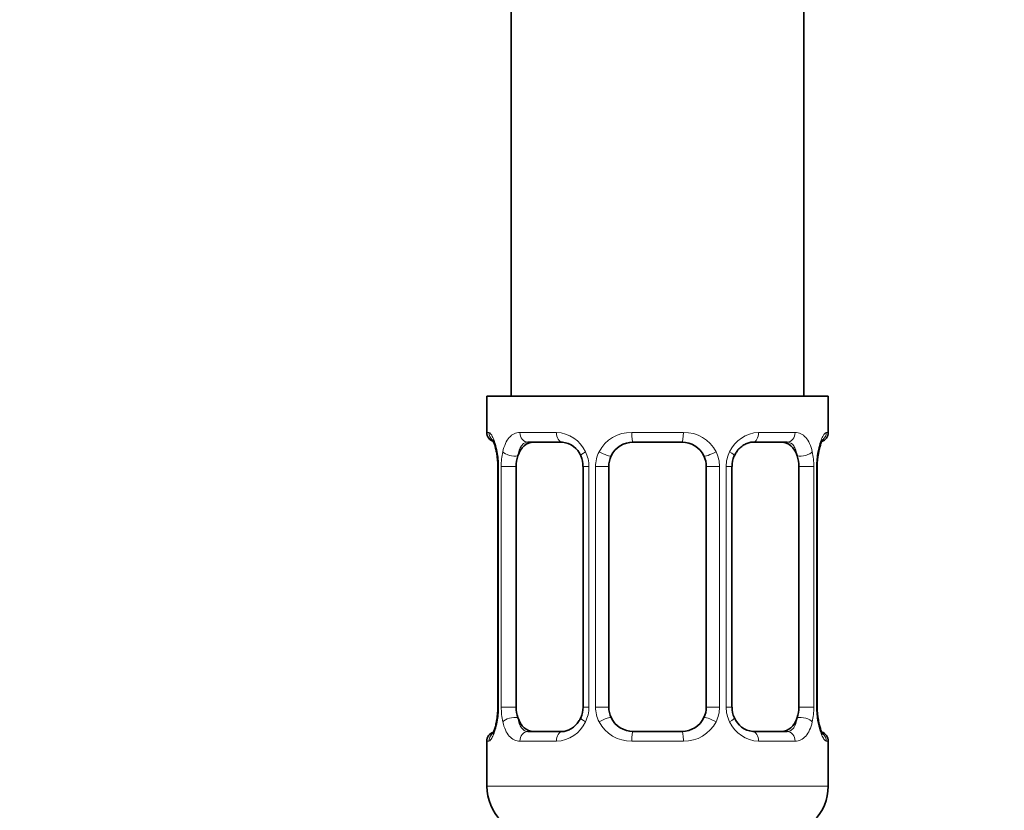
# Model space of a CAD drawing. Units: millimetres. Extents: x 0 to 1478, y 0 to 1758.
# Drawn here: x 1236 to 1276, y 1019 to 1051 of the extents above; entities that cross this region are included whole.
import ezdxf
from ezdxf import colors
from ezdxf.entities.mleader import LeaderData, LeaderLine
from ezdxf.math import Vec2, Vec3

# ---------------------------------------------------------------- set-up
doc = ezdxf.new("R2010")
doc.units = ezdxf.units.MM
doc.layers.add('DV4_Défaut', color=7, linetype='Continuous')
doc.layers.add('Défaut', color=7, linetype='Continuous')

# ---------------------------------------------------------------- blocks, each defined once
blk = doc.blocks.new('_DOT')
at = {"color": 0}
blk.add_line((0, 0), (-1, 0), dxfattribs=at)
at = {"color": 0, "const_width": 0.333}
blk.add_lwpolyline([(-0.1665, 0, 1), (0.1665, 0, 1)], format="xyb", close=True, dxfattribs=at)
blk = doc.blocks.new('SE3')
at = {"layer": 'DV4_Défaut', "color": 7, "linetype": 'Continuous', "lineweight": 35}
for p, q in [((1255.812, 1235.67), (1255.812, 1035.67)), ((1267.812, 1035.67), (1267.812, 1235.67)), ((1268.812, 1035.67), (1254.812, 1035.67)), ((1254.812, 1035.67), (1254.812, 1034.188)), ((1268.812, 1034.188), (1268.812, 1035.67)), ((1257.906, 1033.788), (1256.492, 1033.788)), ((1262.812, 1033.788), (1260.812, 1033.788)), ((1267.132, 1033.788), (1265.718, 1033.788)), ((1255.263, 1032.788), (1255.263, 1022.913)), ((1256.014, 1022.913), (1256.014, 1032.788)), ((1258.758, 1032.788), (1258.758, 1022.913)), ((1259.812, 1022.913), (1259.812, 1032.788)), ((1263.812, 1032.788), (1263.812, 1022.913)), ((1264.865, 1022.913), (1264.865, 1032.788)), ((1267.61, 1032.788), (1267.61, 1022.913)), ((1268.361, 1022.913), (1268.361, 1032.788)), ((1256.492, 1021.913), (1257.906, 1021.913)), ((1260.812, 1021.913), (1262.812, 1021.913)), ((1265.718, 1021.913), (1267.132, 1021.913)), ((1254.812, 1021.513), (1254.812, 1019.67)), ((1268.812, 1019.67), (1268.812, 1021.513))]:
    blk.add_line(p, q, dxfattribs=at)
at = {"layer": 'DV4_Défaut', "color": 7, "linetype": 'Continuous', "lineweight": 18}
for p, q in [((1254.812, 1034.188), (1254.893, 1034.188)), ((1256.169, 1034.188), (1257.669, 1034.188)), ((1260.751, 1034.188), (1262.873, 1034.188)), ((1265.955, 1034.188), (1267.455, 1034.188)), ((1268.812, 1034.188), (1268.731, 1034.188)), ((1255.29, 1032.788), (1255.263, 1032.788)), ((1255.29, 1032.788), (1255.29, 1022.913)), ((1255.403, 1022.913), (1255.403, 1032.788)), ((1256.014, 1032.788), (1255.403, 1032.788)), ((1258.758, 1032.788), (1258.998, 1032.788)), ((1258.998, 1032.788), (1258.998, 1022.913)), ((1259.27, 1022.913), (1259.27, 1032.788)), ((1259.812, 1032.788), (1259.27, 1032.788)), ((1263.812, 1032.788), (1264.354, 1032.788)), ((1264.354, 1032.788), (1264.354, 1022.913)), ((1264.626, 1022.913), (1264.626, 1032.788)), ((1264.865, 1032.788), (1264.626, 1032.788)), ((1267.61, 1032.788), (1268.221, 1032.788)), ((1268.221, 1032.788), (1268.221, 1022.913)), ((1268.334, 1022.913), (1268.334, 1032.788)), ((1268.334, 1032.788), (1268.361, 1032.788)), ((1255.263, 1022.913), (1255.29, 1022.913)), ((1255.403, 1022.913), (1256.014, 1022.913)), ((1258.998, 1022.913), (1258.758, 1022.913)), ((1259.27, 1022.913), (1259.812, 1022.913)), ((1264.354, 1022.913), (1263.812, 1022.913)), ((1264.626, 1022.913), (1264.865, 1022.913)), ((1268.221, 1022.913), (1267.61, 1022.913)), ((1268.361, 1022.913), (1268.334, 1022.913)), ((1254.893, 1021.513), (1254.812, 1021.513)), ((1257.669, 1021.513), (1256.169, 1021.513)), ((1262.873, 1021.513), (1260.751, 1021.513)), ((1267.455, 1021.513), (1265.955, 1021.513)), ((1268.812, 1021.513), (1268.731, 1021.513)), ((1268.812, 1019.67), (1254.812, 1019.67))]:
    blk.add_line(p, q, dxfattribs=at)
at = {"layer": 'DV4_Défaut', "color": 7, "linetype": 'Continuous', "lineweight": 35}
for centre, radius, start, end in [((1255.212, 1034.188), 0.4, 180, 250.9605), ((1268.412, 1034.188), 0.4, 289.6173, 0), ((1257.828, 1032.892), 0.897, 21.6886, 84.7426), ((1260.812, 1032.788), 1, 90, 154.4167), ((1262.812, 1032.788), 1, 25.5833, 90), ((1252.401, 1032.816), 2.861, 359.4495, 10.178), ((1271.233, 1032.811), 2.871, 169.7627, 180.4437), ((1257.941, 1032.843), 0.813, 356.141, 27.8133), ((1260.812, 1032.788), 1, 154.4167, 180), ((1262.812, 1032.788), 1, 0, 25.5833), ((1265.83, 1032.812), 0.963, 154.5864, 181.3395), ((1252.391, 1022.89), 2.871, 349.76, 0.4505), ((1257.795, 1022.889), 0.961, 334.5862, 1.3812), ((1260.812, 1022.913), 1, 180, 205.5833), ((1262.812, 1022.913), 1, 334.4167, 0), ((1265.683, 1022.858), 0.813, 176.1403, 207.8134), ((1271.222, 1022.885), 2.86, 179.4427, 190.1818), ((1260.812, 1022.913), 1, 205.5833, 270), ((1262.812, 1022.913), 1, 270, 334.4167), ((1265.796, 1022.809), 0.897, 201.6741, 264.742), ((1255.212, 1021.513), 0.4, 109.6173, 180), ((1268.412, 1021.513), 0.4, 0, 70.9605), ((1256.812, 1019.67), 2, 180, 270), ((1266.812, 1019.67), 2, 270, 0)]:
    blk.add_arc(centre, radius, start, end, dxfattribs=at)
at = {"layer": 'DV4_Défaut', "color": 7, "linetype": 'Continuous', "lineweight": 18}
for centre, radius, start, end in [((1257.605, 1032.804), 1.386, 25.1473, 87.3249), ((1260.733, 1032.694), 1.494, 89.2905, 152.1251), ((1262.891, 1032.694), 1.494, 27.8747, 90.7097), ((1266.019, 1032.804), 1.386, 92.6748, 154.853), ((1251.942, 1032.796), 3.348, 359.8705, 10.2708), ((1258.18, 1032.806), 2.778, 167.8078, 180.3687), ((1257.621, 1032.791), 1.376, 359.8791, 25.9211), ((1260.608, 1032.793), 1.338, 153.3511, 180.1815), ((1263.016, 1032.793), 1.338, 359.817, 26.6505), ((1266.003, 1032.791), 1.376, 154.0799, 180.1199), ((1265.445, 1032.806), 2.776, 359.628, 12.1955), ((1271.683, 1032.796), 3.349, 169.7304, 180.1284), ((1251.941, 1022.905), 3.349, 349.7304, 0.1284), ((1258.179, 1022.895), 2.776, 179.628, 192.1955), ((1257.621, 1022.91), 1.376, 334.0799, 0.1199), ((1260.608, 1022.909), 1.338, 179.817, 206.6505), ((1263.016, 1022.909), 1.338, 333.3511, 0.1815), ((1266.003, 1022.91), 1.376, 179.8791, 205.9211), ((1265.443, 1022.895), 2.778, 347.8078, 0.3687), ((1271.682, 1022.905), 3.348, 179.8705, 190.2708), ((1257.605, 1022.897), 1.386, 272.6748, 334.853), ((1260.733, 1023.007), 1.494, 207.8747, 270.7097), ((1262.891, 1023.007), 1.494, 269.2905, 332.1251), ((1266.019, 1022.897), 1.386, 205.1473, 267.3249)]:
    blk.add_arc(centre, radius, start, end, dxfattribs=at)
for centre, major_axis, ratio, start_param, end_param in [((1255.288, 1034.188), (0, -0.4), 0.988455, 4.712389, 5.583382), ((1256.492, 1034.188), (0, -0.4), 0.806081, 4.712389, 6.283185), ((1257.906, 1034.188), (0, -0.4), 0.591806, 4.712389, 6.283185), ((1260.812, 1034.188), (0, -0.4), 0.151515, 4.712389, 6.283185), ((1262.812, 1034.188), (0, -0.4), 0.151515, 0, 1.570796), ((1265.718, 1034.188), (0, -0.4), 0.591806, 0, 1.570796), ((1267.132, 1034.188), (0, -0.4), 0.806081, 0, 1.570796), ((1268.336, 1034.188), (0, -0.4), 0.988455, 0.70455, 1.570796), ((1255.612, 1033.393), (0.394, 0.069), 0.426558, 2.752818, 3.152767), ((1255.828, 1033.393), (0.391, -0.084), 0.411702, 3.62283, 5.508006), ((1259.028, 1033.393), (0.363, 0.168), 0.191543, 1.963754, 3.148259), ((1259.549, 1033.393), (0.361, -0.173), 0.155676, 4.398009, 6.283185), ((1264.075, 1033.393), (-0.361, -0.173), 0.155676, 0, 1.885177), ((1264.596, 1033.393), (-0.363, 0.168), 0.191543, 3.139377, 4.319431), ((1267.796, 1033.393), (-0.391, -0.084), 0.411702, 0.775179, 2.660356), ((1268.012, 1033.393), (-0.394, 0.069), 0.426558, 3.128426, 3.530367), ((1255.828, 1022.308), (-0.391, -0.084), 0.411702, 3.916772, 5.801948), ((1259.028, 1022.308), (0.363, -0.168), 0.191543, 3.137347, 4.319431), ((1259.549, 1022.308), (-0.361, -0.173), 0.155676, 3.141593, 5.026769), ((1264.075, 1022.308), (0.361, -0.173), 0.155676, 1.256416, 3.141593), ((1264.596, 1022.308), (-0.363, -0.168), 0.191543, 1.963754, 3.152444), ((1267.796, 1022.308), (0.391, -0.084), 0.411702, 0.481237, 2.366414), ((1255.612, 1022.308), (0.394, -0.069), 0.426558, 3.128474, 3.530367), ((1268.012, 1022.308), (-0.394, -0.069), 0.426558, 2.752818, 3.153322), ((1255.288, 1021.513), (0, -0.4), 0.988455, 3.848109, 4.712389), ((1256.492, 1021.513), (0, -0.4), 0.806081, 3.141593, 4.712389), ((1257.906, 1021.513), (0, -0.4), 0.591806, 3.141593, 4.712389), ((1260.812, 1021.513), (0, -0.4), 0.151515, 3.141593, 4.712389), ((1262.812, 1021.513), (0, -0.4), 0.151515, 1.570796, 3.141593), ((1265.718, 1021.513), (0, -0.4), 0.591806, 1.570796, 3.141593), ((1267.132, 1021.513), (0, -0.4), 0.806081, 1.570796, 3.141593), ((1268.336, 1021.513), (0, -0.4), 0.988455, 1.570796, 2.456432)]:
    blk.add_ellipse(centre, major_axis=major_axis, ratio=ratio, start_param=start_param, end_param=end_param, dxfattribs=at)
at = {"layer": 'DV4_Défaut', "color": 7, "linetype": 'Continuous', "lineweight": 35}
for centre, major_axis, start_param, end_param in [((1256.721, 1032.788), (0, -1), 3.141593, 4.265876), ((1266.903, 1032.788), (0, 1), 5.158902, 6.283185), ((1256.721, 1032.788), (0, -1), 4.265876, 4.712389), ((1266.903, 1032.788), (0, 1), 4.712389, 5.158902), ((1256.721, 1022.913), (0, -1), 4.712389, 5.158902), ((1266.903, 1022.913), (0, -1), 1.124283, 1.570796), ((1256.721, 1022.913), (0, -1), 5.158902, 6.283185), ((1266.903, 1022.913), (0, 1), 3.141593, 4.265876)]:
    blk.add_ellipse(centre, major_axis=major_axis, ratio=0.707107, start_param=start_param, end_param=end_param, dxfattribs=at)
at = {"layer": 'DV4_Défaut', "color": 7, "linetype": 'Continuous', "lineweight": 18}
for points, knots in [([(1254.893, 1034.188), (1254.914, 1034.188), (1254.939, 1034.17), (1254.996, 1034.099), (1255.027, 1034.046), (1255.091, 1033.91), (1255.124, 1033.824), (1255.185, 1033.628), (1255.213, 1033.517), (1255.236, 1033.393)], [0, 0, 0, 0, 0.25, 0.25, 0.5, 0.5, 0.75, 0.75, 1, 1, 1, 1]), ([(1255.465, 1033.393), (1255.493, 1033.517), (1255.53, 1033.627), (1255.62, 1033.824), (1255.673, 1033.909), (1255.793, 1034.046), (1255.861, 1034.099), (1256.007, 1034.17), (1256.086, 1034.188), (1256.169, 1034.188)], [0, 0, 0, 0, 0.25, 0.25, 0.5, 0.5, 0.75, 0.75, 1, 1, 1, 1]), ([(1267.455, 1034.188), (1267.538, 1034.188), (1267.616, 1034.17), (1267.763, 1034.099), (1267.831, 1034.046), (1267.95, 1033.91), (1268.004, 1033.824), (1268.094, 1033.628), (1268.13, 1033.517), (1268.159, 1033.393)], [0, 0, 0, 0, 0.25, 0.25, 0.5, 0.5, 0.75, 0.75, 1, 1, 1, 1]), ([(1268.388, 1033.393), (1268.411, 1033.517), (1268.439, 1033.627), (1268.5, 1033.824), (1268.533, 1033.909), (1268.597, 1034.046), (1268.628, 1034.099), (1268.684, 1034.17), (1268.71, 1034.188), (1268.731, 1034.188)], [0, 0, 0, 0, 0.25, 0.25, 0.5, 0.5, 0.75, 0.75, 1, 1, 1, 1]), ([(1256.492, 1033.788), (1256.438, 1033.788), (1256.39, 1033.775), (1256.301, 1033.722), (1256.261, 1033.684), (1256.159, 1033.536), (1256.112, 1033.394), (1256.083, 1033.22)], [0, 0, 0, 0, 0.25, 0.25, 0.5, 0.5, 1, 1, 1, 1]), ([(1267.541, 1033.22), (1267.527, 1033.307), (1267.508, 1033.385), (1267.46, 1033.524), (1267.431, 1033.584), (1267.329, 1033.733), (1267.239, 1033.788), (1267.132, 1033.788)], [0, 0, 0, 0, 0.25, 0.25, 0.5, 0.5, 1, 1, 1, 1]), ([(1256.083, 1022.481), (1256.097, 1022.394), (1256.116, 1022.317), (1256.164, 1022.177), (1256.193, 1022.117), (1256.295, 1021.969), (1256.385, 1021.913), (1256.492, 1021.913)], [0, 0, 0, 0, 0.25, 0.25, 0.5, 0.5, 1, 1, 1, 1]), ([(1267.132, 1021.913), (1267.186, 1021.913), (1267.234, 1021.927), (1267.323, 1021.979), (1267.363, 1022.018), (1267.465, 1022.166), (1267.512, 1022.308), (1267.541, 1022.481)], [0, 0, 0, 0, 0.25, 0.25, 0.5, 0.5, 1, 1, 1, 1]), ([(1255.236, 1022.308), (1255.213, 1022.184), (1255.185, 1022.074), (1255.124, 1021.877), (1255.091, 1021.792), (1255.027, 1021.655), (1254.996, 1021.602), (1254.94, 1021.532), (1254.914, 1021.513), (1254.893, 1021.513)], [0, 0, 0, 0, 0.25, 0.25, 0.5, 0.5, 0.75, 0.75, 1, 1, 1, 1]), ([(1256.169, 1021.513), (1256.086, 1021.513), (1256.008, 1021.531), (1255.861, 1021.602), (1255.793, 1021.655), (1255.673, 1021.792), (1255.62, 1021.877), (1255.53, 1022.073), (1255.494, 1022.184), (1255.465, 1022.308)], [0, 0, 0, 0, 0.25, 0.25, 0.5, 0.5, 0.75, 0.75, 1, 1, 1, 1]), ([(1268.159, 1022.308), (1268.13, 1022.184), (1268.094, 1022.074), (1268.004, 1021.877), (1267.951, 1021.792), (1267.831, 1021.655), (1267.763, 1021.602), (1267.617, 1021.532), (1267.538, 1021.513), (1267.455, 1021.513)], [0, 0, 0, 0, 0.25, 0.25, 0.5, 0.5, 0.75, 0.75, 1, 1, 1, 1]), ([(1268.731, 1021.513), (1268.71, 1021.513), (1268.685, 1021.531), (1268.628, 1021.602), (1268.597, 1021.655), (1268.533, 1021.792), (1268.5, 1021.877), (1268.439, 1022.073), (1268.411, 1022.184), (1268.388, 1022.308)], [0, 0, 0, 0, 0.25, 0.25, 0.5, 0.5, 0.75, 0.75, 1, 1, 1, 1])]:
    blk.add_open_spline(points, degree=3, knots=knots, dxfattribs=at)
at = {"layer": 'DV4_Défaut', "color": 7, "linetype": 'Continuous', "lineweight": 35}
for points, knots in [([(1255.039, 1033.894), (1255.039, 1033.894), (1255.041, 1033.891), (1255.057, 1033.865), (1255.091, 1033.792), (1255.135, 1033.673), (1255.182, 1033.511), (1255.205, 1033.389), (1255.217, 1033.322)], [0, 0, 0, 0, 0.049852, 0.195589, 0.370268, 0.577315, 0.803418, 1, 1, 1, 1]), ([(1264.962, 1033.223), (1264.991, 1033.282), (1265.047, 1033.396), (1265.184, 1033.553), (1265.346, 1033.68), (1265.514, 1033.758), (1265.644, 1033.79), (1265.701, 1033.785), (1265.717, 1033.784)], [0, 0, 0, 0, 0.153621, 0.348246, 0.547238, 0.745945, 0.941534, 1, 1, 1, 1]), ([(1268.407, 1033.322), (1268.418, 1033.384), (1268.44, 1033.503), (1268.489, 1033.672), (1268.536, 1033.801), (1268.572, 1033.874), (1268.585, 1033.894), (1268.585, 1033.895), (1268.585, 1033.895)], [0, 0, 0, 0, 0.1799, 0.411913, 0.648128, 0.837338, 0.987433, 1, 1, 1, 1]), ([(1258.662, 1022.478), (1258.633, 1022.419), (1258.576, 1022.306), (1258.44, 1022.149), (1258.278, 1022.022), (1258.11, 1021.943), (1257.98, 1021.911), (1257.923, 1021.916), (1257.907, 1021.917)], [0, 0, 0, 0, 0.153287, 0.347992, 0.547066, 0.745856, 0.941526, 1, 1, 1, 1]), ([(1255.217, 1022.379), (1255.206, 1022.318), (1255.184, 1022.198), (1255.135, 1022.03), (1255.088, 1021.901), (1255.052, 1021.827), (1255.039, 1021.807), (1255.039, 1021.807), (1255.039, 1021.807)], [0, 0, 0, 0, 0.1797285, 0.4117899, 0.6480541, 0.8373043, 0.9874302, 1, 1, 1, 1]), ([(1268.585, 1021.807), (1268.585, 1021.807), (1268.583, 1021.81), (1268.567, 1021.836), (1268.533, 1021.909), (1268.489, 1022.028), (1268.442, 1022.19), (1268.419, 1022.312), (1268.407, 1022.379)], [0, 0, 0, 0, 0.0498635, 0.1956356, 0.3703558, 0.5774513, 0.8036087, 1, 1, 1, 1])]:
    blk.add_open_spline(points, degree=3, knots=knots, dxfattribs=at)

msp = doc.modelspace()

# ---------------------------------------------------------------- block references
at = {"layer": 'Défaut'}
msp.add_blockref('SE3', (0, 0), dxfattribs=at)

# ---------------------------------------------------------------- leaders
at = {"layer": 'Défaut', "color": 7, "linetype": 'Continuous', "lineweight": 18}
ml = msp.add_multileader_mtext('Standard', dxfattribs=at)
ml.set_content('{\\pxsm0.9;\\fSolid Edge ISO|b1||i0||c0|p34;\\W1.;17/09/2019\\P}', color=256)
ml.set_leader_properties()
ml.set_arrow_properties(name='DOT')
ml.build(insert=Vec2(0, 0))
ml.multileader.update_dxf_attribs({"leader_type": 0, "dogleg_length": 0, "arrow_head_size": 12})
ctx = ml.context
ctx.base_point, ctx.char_height, ctx.arrow_head_size, ctx.landing_gap_size = Vec3(1390.407, 1750.708), 12, 12, 4.2
notes = []
notes.append((ctx, [(0, (0, 0, 0), (0, 0), (1, 0), 1, [])]))
ctx.mtext.insert = Vec3(1392.407, 1756.828)
for ctx, leaders in notes:
    for number, flags, end, landing, length, lines in leaders:
        leader = LeaderData()
        leader.index, (leader.has_last_leader_line, leader.has_dogleg_vector, leader.attachment_direction) = number, flags
        leader.last_leader_point, leader.dogleg_vector, leader.dogleg_length = Vec3(end), Vec3(landing), length
        for number, points, colour, breaks in lines:
            line = LeaderLine()
            line.index, line.vertices, line.color, line.breaks = number, Vec3.list(points), colors.encode_raw_color(colour), breaks
            leader.lines.append(line)
        ctx.leaders.append(leader)

doc.saveas('drawing.dxf')
